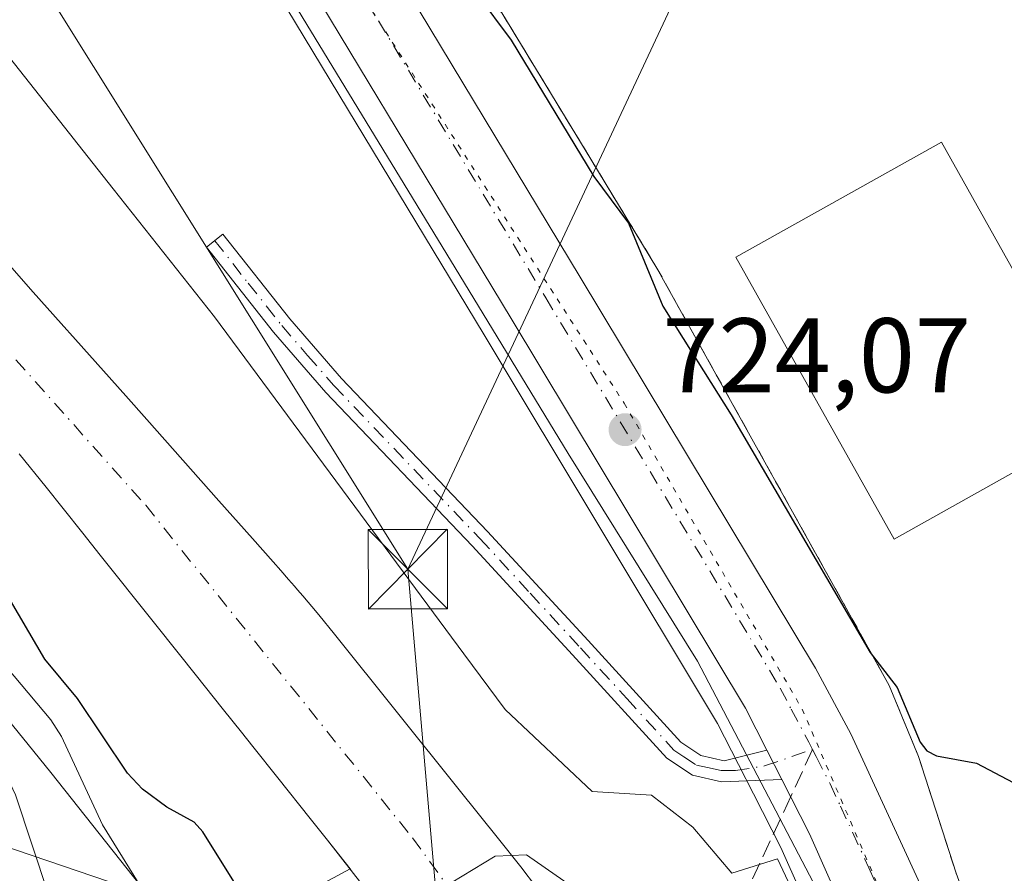
# Model space of a CAD drawing. Units: metres. Extents: x 654789 to 658248, y 4748682 to 4751073.
# Drawn here: x 655890 to 655983, y 4749016 to 4749097 of the extents above; entities that cross this region are included whole.
import ezdxf

# ---------------------------------------------------------------- set-up
doc = ezdxf.new("R2010")
doc.units = ezdxf.units.M
doc.header["$MEASUREMENT"] = 0
for name, pattern in [('DGN Style 2', [1.6480167562047852, 0.988810053722871, -0.6592067024819142]), ('DGN Style 3', [2.307223458686699, 1.648016756204785, -0.6592067024819142]), ('DGN Style 4', [2.6384748266838614, 1.318413404963828, -0.6592067024819142, 0.001648016756204785, -0.6592067024819142]), ('DGN Style 5', [1.1536117293433497, 0.4944050268614355, -0.6592067024819142])]:
    doc.linetypes.add(name, pattern=pattern)
for name, color, linetype, lineweight in [('Alambrada', 7, 'DGN Style 2', 0), ('Arbolado forestal CxS', 92, 'Continuous', 0), ('Camino Cxs', 7, 'Continuous', 0), ('Camino eje', 30, 'DGN Style 4', 13), ('Carretera de calzada única Cxs', 7, 'Continuous', 13), ('Carretera de calzada única eje', 7, 'DGN Style 4', 0), ('Conducción de hidrocarburos lineal', 6, 'DGN Style 3', 0), ('Corriente natural Cxs', 4, 'Continuous', 13), ('Corriente natural eje', 4, 'DGN Style 4', 0), ('Curva de nivel maestra', 30, 'Continuous', 30), ('Curva de nivel normal', 30, 'Continuous', 0), ('Edificación industrial Cxs', 135, 'Continuous', 13), ('Espacio natural protegido', 121, 'Continuous', 13), ('Espacio natural protegido CxS', 121, 'Continuous', 0), ('Municipio', 91, 'Continuous', 13), ('Municipio CxS', 4, 'Continuous', 0), ('Núcleo urbano CxS', 7, 'Continuous', 0), ('Prado CxS', 92, 'Continuous', 0), ('Punto de cota en terreno', 7, 'Continuous', 0), ('Recinto industrial CxS', 135, 'Continuous', 0), ('Rótulo de punto de cota en terreno', 7, 'Continuous', 0), ('Senda', 7, 'DGN Style 3', 0), ('Senda no paivmentada conexión', 7, 'DGN Style 3', 0), ('Suelo desnudo CxS', 253, 'Continuous', 0), ('Tendido', 6, 'Continuous', 0), ('Torre de tendido puntual', 7, 'Continuous', 0), ('Vía pecuaria eje', 92, 'DGN Style 5', 0)]:
    doc.layers.add(name, color=color, linetype=linetype, lineweight=lineweight)
doc.styles.add('Style-Arial', font='txt')

# ---------------------------------------------------------------- blocks, each defined once
blk = doc.blocks.new('*U14')
at = {"layer": 'Prado CxS', "color": 92, "linetype": 'Continuous', "lineweight": 0}
for points in [[(655849.9133000001, 4749204.8073, 726.2856000000029), (655874.2490999997, 4749164.957699999, 724.859500000006), (655897.7522999998, 4749126.3925, 724.2082999999984), (655909.5586999999, 4749107.238100001, 724.020399999994), (655933.8300999999, 4749067.012499999, 723.6564000000071), (655955.9051000001, 4749030.2841, 723.6530000000057), (655957.8881000001, 4749026.3961, 723.6445999999996), (655959.2969000004, 4749023.638499999, 723.6374000000069), (655961.8701, 4749018.570900001, 723.6282000000066), (655971.0943, 4748997.813899999, 723.4533999999985), (655975.3047000002, 4748985.487700001, 723.3770999999979), (655976.7681, 4748980.2941, 723.2845999999992), (655980.0504999999, 4748968.6447, 723.161500000002), (655984.5931000002, 4748948.3773, 723.3344999999972)], [(655938.7901, 4749014.780099999, 720.3628999999929), (655937.3000999996, 4749016.720100001, 720.2424000000028), (655935.1901000004, 4749019.380100001, 720.3634000000021), (655931.4801000003, 4749024.0101, 720.3782999999967), (655919.6901000004, 4749038.720100001, 720.5991000000067), (655918.2100999998, 4749040.540100001, 720.6658000000026), (655917.5500999996, 4749041.340100001, 720.6331000000064), (655917.2200999996, 4749041.7401, 720.6416999999929), (655916.7001, 4749042.360099999, 720.6536999999954), (655916.2200999996, 4749042.9301, 720.7157000000007), (655915.9200999998, 4749043.270099999, 720.7528000000021), (655915.3601000002, 4749043.9101, 720.8000000000029), (655914.6201, 4749044.7601, 720.8163999999962), (655913.8901000004, 4749045.5801, 720.777900000001), (655911.9401000004, 4749047.780099999, 720.6073999999935), (655908.7801000001, 4749051.340100001, 720.7969000000013), (655901.9600999998, 4749059.020099999, 720.7238999999972), (655899.9801000003, 4749061.2601, 720.7988000000041), (655897.8601000002, 4749063.630100001, 720.6998000000021), (655895.2301000003, 4749066.5801, 720.9734999999928), (655893.8800999997, 4749068.090100001, 721.1230999999971), (655891.2301000003, 4749071.0601, 721.2468999999984), (655888.0900999998, 4749074.630100001, 720.9763999999996)]]:
    blk.add_polyline3d(points, dxfattribs=at)
blk = doc.blocks.new('5PATER')
at = {"layer": 'Suelo desnudo CxS', "linetype": 'Continuous', "lineweight": 0}
h = blk.add_hatch(color=51, dxfattribs=at)
edge = h.paths.add_edge_path()
edge.add_ellipse((0, 0), major_axis=(-0.1095731443231308, -0.1110710700762829), ratio=0.9994222409660322, start_angle=0, end_angle=360)
blk = doc.blocks.new('5TTEND')
at = {"layer": 'Conducción de hidrocarburos lineal', "color": 7, "linetype": 'Continuous', "lineweight": 0}
for p, q in [((-0.375, 0.3754), (0.375, -0.3746)), ((0.3720000000000001, 0.3784000000000001), (-0.3720000000000001, -0.3776))]:
    blk.add_line(p, q, dxfattribs=at)
at = {"layer": 'Conducción de hidrocarburos lineal', "color": 7, "linetype": 'Continuous', "lineweight": 0, "flags": 128}
blk.add_lwpolyline([(-0.375, -0.3746), (0.375, -0.3746), (0.375, 0.3754), (-0.375, 0.3754), (-0.3720000000000001, -0.3776)], dxfattribs=at)

msp = doc.modelspace()

# ---------------------------------------------------------------- linework, layer by layer
at = {"layer": 'Alambrada', "color": 7, "linetype": 'DGN Style 2', "lineweight": 0}
msp.add_polyline3d([(655935.5100999996, 4749097.470100001, 726.4011000000029), (655943.9200999998, 4749083.640100001, 726.6172999999981), (655950.1700999998, 4749073.3301, 725.8269), (655972.1201, 4749033.880100001, 726.4386999999988), (655974.8901000004, 4749027.1601, 725.4600000000065), (655978.4501, 4749016.120100001, 724.9388999999939)], dxfattribs=at)
at = {"layer": 'Arbolado forestal CxS', "color": 92, "linetype": 'Continuous', "lineweight": 0}
for points in [[(655245.0881000003, 4749209.7851, 903.6497999999993), (655305.1958999997, 4749192.8431, 888.5571999999958), (655360.3147, 4749181.8827, 888.0366000000067), (655391.9940999999, 4749176.452500001, 891.9526000000042), (655393.5938999997, 4749176.1425, 892.0932999999932), (655434.7631000001, 4749168.122300001, 886.4100999999937), (655467.6123000003, 4749161.1821, 871.8095999999933), (655515.9713000003, 4749152.2817, 856.6015000000043), (655567.2600999996, 4749142.5415, 839.9707999999956), (655612.9590999996, 4749133.7313, 827.1445999999996), (655682.8375000004, 4749109.631100001, 812.2217999999993), (655736.6458999999, 4749071.351299999, 802.2838000000047), (655789.8145000003, 4749053.5111, 778.7737999999954), (655829.6135, 4749039.041099999, 763.0975999999937), (655859.2028999999, 4749028.631100001, 751.6684999999999), (655898.2005000003, 4749004.346700001, 734.4695999999968), (655919.6167000001, 4749015.678900001, 720.4219000000013), (655921.1705, 4749016.538899999, 719.9982000000019)], [(655245.0881000003, 4749209.7851, 903.6497999999993), (655305.1958999997, 4749192.8431, 888.5571999999958), (655360.3147, 4749181.8827, 888.0366000000067), (655391.9940999999, 4749176.452500001, 891.9526000000042), (655393.5938999997, 4749176.1425, 892.0932999999932), (655434.7631000001, 4749168.122300001, 886.4100999999937), (655467.6123000003, 4749161.1821, 871.8095999999933), (655515.9713000003, 4749152.2817, 856.6015000000043), (655567.2600999996, 4749142.5415, 839.9707999999956), (655612.9590999996, 4749133.7313, 827.1445999999996), (655682.8375000004, 4749109.631100001, 812.2217999999993), (655736.6458999999, 4749071.351299999, 802.2838000000047), (655789.8145000003, 4749053.5111, 778.7737999999954), (655829.6135, 4749039.041099999, 763.0975999999937), (655859.2028999999, 4749028.631100001, 751.6684999999999), (655898.2005000003, 4749004.346700001, 734.4695999999968), (655919.6167000001, 4749015.678900001, 720.4219000000013), (655921.1705, 4749016.538899999, 719.9982000000019)], [(655889.8901000004, 4749055.780099999, 720.9334999999992), (655892.4402000001, 4749052.620100001, 720.8806999999942), (655894.0562000005, 4749050.604699999, 720.9447999999975), (655895.9201999997, 4749048.280099999, 720.844299999997), (655897.5601000005, 4749046.210100001, 720.6402999999991), (655902.5701000001, 4749039.920100001, 720.3987999999954), (655905.0500999996, 4749036.8101, 720.4550000000019), (655906.5201000003, 4749034.960100001, 720.458700000003), (655909.2200999996, 4749031.5701, 720.5175000000019), (655910.9101, 4749029.450099999, 720.5348999999987), (655911.9700999996, 4749028.120100001, 720.4507000000012), (655914.3400999998, 4749025.1501, 720.3022000000057), (655917.4001000002, 4749021.300100001, 719.9297999999981), (655919.0301000001, 4749019.2501, 720.0335999999952), (655921.1705, 4749016.538899999, 719.9982000000019), (655919.6167000001, 4749015.678900001, 720.4219000000013), (655898.2005000003, 4749004.346700001, 734.4695999999968), (655859.2028999999, 4749028.631100001, 751.6684999999999)], [(655889.8901000004, 4749055.780099999, 720.9334999999992), (655892.4402000001, 4749052.620100001, 720.8806999999942), (655894.0562000005, 4749050.604699999, 720.9447999999975), (655895.9201999997, 4749048.280099999, 720.844299999997), (655897.5601000005, 4749046.210100001, 720.6402999999991), (655902.5701000001, 4749039.920100001, 720.3987999999954), (655905.0500999996, 4749036.8101, 720.4550000000019), (655906.5201000003, 4749034.960100001, 720.458700000003), (655909.2200999996, 4749031.5701, 720.5175000000019), (655910.9101, 4749029.450099999, 720.5348999999987), (655911.9700999996, 4749028.120100001, 720.4507000000012), (655914.3400999998, 4749025.1501, 720.3022000000057), (655917.4001000002, 4749021.300100001, 719.9297999999981), (655919.0301000001, 4749019.2501, 720.0335999999952), (655921.1705, 4749016.538899999, 719.9982000000019)], [(655919.6167000001, 4749015.678900001, 720.4219000000013), (655921.1705, 4749016.538899999, 719.9982000000019), (655921.2801000001, 4749016.4001, 720.0001000000047), (655923.0602000002, 4749014.090100001, 720.0206999999937)], [(655923.0602000002, 4749014.090100001, 720.0206999999937), (655921.2801000001, 4749016.4001, 720.0001000000047), (655921.1705, 4749016.538899999, 719.9982000000019)]]:
    msp.add_polyline3d(points, dxfattribs=at)
at = {"layer": 'Camino Cxs', "color": 7, "linetype": 'Continuous', "lineweight": 0, "extrusion": (0.002803594598632509, -0.005487887297191505, 0.9999810112948845), "elevation": -23499.29285148659, "flags": 128}
msp.add_lwpolyline([(655955.9627661193, 4748970.311316281), (655957.3728141272, 4748967.551274719)], dxfattribs=at)
at = {"layer": 'Camino Cxs', "color": 7, "linetype": 'Continuous', "lineweight": 0}
msp.add_polyline3d([(655960.5701000001, 4749027.7601, 723.8025000000052), (655961.9801000003, 4749025.0001, 723.7834000000004), (655956.2600999996, 4749024.7601, 723.6690999999992), (655953.5201000003, 4749025.4001, 723.7143999999971), (655951.1201, 4749027.0001, 723.7081999999937), (655942.2001, 4749036.7601, 723.3589999999967), (655932.7100999998, 4749047.0801, 723.0440999999992), (655918.8901000004, 4749061.5701, 724.0069999999978), (655913.9501, 4749067.2601, 724.3775000000023), (655907.6001000004, 4749075.300100001, 724.6870000000055), (655909.1601, 4749076.540100001, 724.6309000000037), (655915.4901000002, 4749068.540100001, 724.2660999999936), (655920.3701, 4749062.9101, 723.7837000000001), (655934.1700999998, 4749048.440099999, 723.0399000000034), (655943.6801000005, 4749038.120100001, 723.3510999999999), (655952.4401000004, 4749028.520099999, 723.6042000000016), (655954.3201000001, 4749027.2601, 723.6429000000062), (655956.5201000003, 4749026.7601, 723.6652000000031)], close=True, dxfattribs=at)
msp.add_polyline3d([(655961.9801000003, 4749025.0001, 723.7834000000004), (655956.2600999996, 4749024.7601, 723.6690999999992), (655953.5201000003, 4749025.4001, 723.7143999999971), (655951.1201, 4749027.0001, 723.7081999999937), (655942.2001, 4749036.7601, 723.3589999999967), (655932.7100999998, 4749047.0801, 723.0440999999992), (655918.8901000004, 4749061.5701, 724.0069999999978), (655913.9501, 4749067.2601, 724.3775000000023), (655907.6001000004, 4749075.300100001, 724.6870000000055), (655909.1601, 4749076.540100001, 724.6309000000037), (655915.4901000002, 4749068.540100001, 724.2660999999936), (655920.3701, 4749062.9101, 723.7837000000001), (655934.1700999998, 4749048.440099999, 723.0399000000034), (655943.6801000005, 4749038.120100001, 723.3510999999999), (655952.4401000004, 4749028.520099999, 723.6042000000016), (655954.3201000001, 4749027.2601, 723.6429000000062), (655956.5201000003, 4749026.7601, 723.6652000000031), (655960.5701000001, 4749027.7601, 723.8025000000052)], dxfattribs=at)
at = {"layer": 'Camino eje', "color": 30, "linetype": 'DGN Style 4', "lineweight": 13}
msp.add_polyline3d([(655908.3800999997, 4749075.920100001, 724.6682000000002), (655911.5450999998, 4749071.920100001, 724.7856999999932), (655914.7200999996, 4749067.9001, 724.3261000000057), (655917.1601, 4749065.085100001, 724.1576999999961), (655919.6300999997, 4749062.2401, 723.9024000000064), (655933.4401000004, 4749047.7601, 723.030700000003), (655938.1951000001, 4749042.600099999, 723.0513000000064), (655942.9401000004, 4749037.440099999, 723.3181000000042), (655947.3201000001, 4749032.640100001, 723.4658999999957), (655951.7801000001, 4749027.7601, 723.6156999999948), (655952.7200999996, 4749027.130100001, 723.6333000000013), (655953.9200999998, 4749026.3301, 723.6731000000001), (655954.9627, 4749026.1215, 723.6741999999941), (655956.2708999999, 4749025.830700001, 723.6664000000019), (655957.5790999997, 4749025.830700001, 723.6560000000028), (655960.3410999998, 4749026.266899999, 723.7597999999998), (655964.8800999997, 4749027.840100001, 724.0023999999976)], dxfattribs=at)
at = {"layer": 'Carretera de calzada única Cxs', "color": 7, "linetype": 'Continuous', "lineweight": 13, "extrusion": (0.002803594598632509, -0.005487887297191505, 0.9999810112948845), "elevation": -23499.29285148659, "flags": 128}
msp.add_lwpolyline([(655955.9627661193, 4748970.311316281), (655957.3728141272, 4748967.551274719)], dxfattribs=at)
at = {"layer": 'Carretera de calzada única Cxs', "color": 7, "linetype": 'Continuous', "lineweight": 13}
for points in [[(655807.3300999999, 4749325.050100001, 728.8518999999943), (655813.7600999996, 4749307.110099999, 728.7455999999949), (655821.2801000001, 4749284.6501, 728.1085000000021), (655824.8000999996, 4749275.300100001, 728.1272999999928), (655829.9001000002, 4749262.200099999, 727.4357000000019), (655830.2100999998, 4749261.4301, 727.4305000000023), (655835.5900999998, 4749250.190099999, 727.5451999999932), (655840.1700999998, 4749241.720100001, 727.2982000000048), (655858.9901000002, 4749210.300100001, 726.1667000000016), (655883.3101000005, 4749170.4901, 725.2673999999971), (655906.8101000005, 4749131.940099999, 724.6117999999989), (655918.6201, 4749112.7601, 724.4147999999988), (655942.9200999998, 4749072.4901, 724.1765000000014), (655965.1401000004, 4749035.5101, 724.7311999999947), (655968.5000999998, 4749029.300100001, 724.5918999999994), (655975.8101000005, 4749013.450099999, 724.3989000000003), (655978.6501000002, 4749007.0001, 724.5700999999973), (655980.9901000002, 4749001.670100001, 724.8711999999941), (655985.4401000004, 4748988.6501, 724.8858000000037), (655990.3400999998, 4748971.2501, 725.0429000000004), (655994.9801000003, 4748950.540100001, 724.9707999999956)], [(655807.3300999999, 4749325.050100001, 728.8518999999943), (655813.7600999996, 4749307.110099999, 728.7455999999949), (655821.2801000001, 4749284.6501, 728.1085000000021), (655824.8000999996, 4749275.300100001, 728.1272999999928), (655829.9001000002, 4749262.200099999, 727.4357000000019), (655830.2100999998, 4749261.4301, 727.4305000000023), (655835.5900999998, 4749250.190099999, 727.5451999999932), (655840.1700999998, 4749241.720100001, 727.2982000000048), (655858.9901000002, 4749210.300100001, 726.1667000000016), (655883.3101000005, 4749170.4901, 725.2673999999971), (655906.8101000005, 4749131.940099999, 724.6117999999989), (655918.6201, 4749112.7601, 724.4147999999988), (655942.9200999998, 4749072.4901, 724.1765000000014), (655965.1401000004, 4749035.5101, 724.7311999999947), (655968.5000999998, 4749029.300100001, 724.5918999999994), (655975.8101000005, 4749013.450099999, 724.3989000000003), (655978.6501000002, 4749007.0001, 724.5700999999973), (655980.9901000002, 4749001.670100001, 724.8711999999941), (655985.4401000004, 4748988.6501, 724.8858000000037), (655990.3400999998, 4748971.2501, 725.0429000000004), (655994.9801000003, 4748950.540100001, 724.9707999999956)], [(655987.5301000001, 4748948.9901, 724.3381999999983), (655982.9600999998, 4748969.380100001, 724.068299999999), (655978.1700999998, 4748986.380100001, 724.6784000000043), (655973.8901000004, 4748998.9101, 723.7816000000021), (655964.5900999998, 4749019.860099999, 723.8071999999956), (655961.9801000003, 4749025.0001, 723.7834000000004), (655960.5701000001, 4749027.7601, 723.8025000000052), (655958.5301000001, 4749031.7401, 723.8074999999953), (655936.4001000002, 4749068.5601, 723.9572000000044), (655912.1201, 4749108.800100001, 724.3510999999999), (655900.3101000005, 4749127.960100001, 724.5316000000021), (655876.8101000005, 4749166.520099999, 725.2826999999961), (655852.4801000003, 4749206.360099999, 726.342499999999), (655833.5500999996, 4749237.950099999, 727.429999999993), (655828.8000999996, 4749246.7401, 727.8963999999978), (655823.2200999996, 4749258.4001, 727.938599999994), (655822.4001000002, 4749260.4901, 727.9951000000001), (655817.6901000004, 4749272.5801, 728.0893000000069), (655814.1101000002, 4749282.100099999, 728.1238000000012), (655806.5601000005, 4749304.620100001, 728.8920999999973), (655800.2901, 4749322.120100001, 729.0825999999943)], [(655960.5701000001, 4749027.7601, 723.8025000000052), (655958.5301000001, 4749031.7401, 723.8074999999953), (655936.4001000002, 4749068.5601, 723.9572000000044), (655912.1201, 4749108.800100001, 724.3510999999999), (655900.3101000005, 4749127.960100001, 724.5316000000021), (655876.8101000005, 4749166.520099999, 725.2826999999961), (655852.4801000003, 4749206.360099999, 726.342499999999), (655833.5500999996, 4749237.950099999, 727.429999999993), (655828.8000999996, 4749246.7401, 727.8963999999978), (655823.2200999996, 4749258.4001, 727.938599999994), (655822.4001000002, 4749260.4901, 727.9951000000001), (655817.6901000004, 4749272.5801, 728.0893000000069), (655814.1101000002, 4749282.100099999, 728.1238000000012), (655806.5601000005, 4749304.620100001, 728.8920999999973), (655800.2901, 4749322.120100001, 729.0825999999943)], [(655987.5301000001, 4748948.9901, 724.3381999999983), (655982.9600999998, 4748969.380100001, 724.068299999999), (655978.1700999998, 4748986.380100001, 724.6784000000043), (655973.8901000004, 4748998.9101, 723.7816000000021), (655964.5900999998, 4749019.860099999, 723.8071999999956), (655961.9801000003, 4749025.0001, 723.7834000000004)]]:
    msp.add_polyline3d(points, dxfattribs=at)
at = {"layer": 'Carretera de calzada única eje', "color": 7, "linetype": 'DGN Style 4', "lineweight": 0}
for points in [[(655807.0201000003, 4749314.610099999, 728.4646000000066), (655810.1601, 4749305.860099999, 728.3300000000019), (655813.9200999998, 4749294.630100001, 728.184699999998), (655817.7001, 4749283.370100001, 728.0434999999999), (655819.4801000003, 4749278.610099999, 727.9664000000049), (655821.2401000002, 4749273.940099999, 727.8975999999967), (655823.6001000004, 4749267.890100001, 727.8320999999996), (655826.1501000002, 4749261.340100001, 727.7370999999986), (655826.6401000004, 4749260.1051, 727.7118000000046), (655829.5000999998, 4749254.0801, 727.6129999999977), (655832.2001, 4749248.460100001, 727.507500000007), (655836.8601000002, 4749239.8301, 727.3009000000021), (655855.7301000003, 4749208.3301, 726.3358000000007), (655867.9001000002, 4749188.4101, 725.835699999996), (655880.0601000005, 4749168.5001, 725.3638999999966), (655891.8101000005, 4749149.2301, 724.9851000000053), (655903.5601000005, 4749129.950099999, 724.6484000000055), (655909.4700999996, 4749120.370100001, 724.5185000000056), (655915.3701, 4749110.780099999, 724.4018999999971), (655939.6601, 4749070.520099999, 724.0507999999973), (655961.8300999999, 4749033.620100001, 723.9873999999982), (655962.8501000004, 4749031.630100001, 724.0038000000059), (655964.5301000001, 4749028.530099999, 724.0181000000011), (655964.8800999997, 4749027.840100001, 724.0023999999976)], [(655964.8800999997, 4749027.840100001, 724.0023999999976), (655965.2301000003, 4749027.1501, 723.9924000000028), (655966.5401, 4749024.5801, 723.9962999999989), (655967.5059000002, 4749022.481500001, 724.0001999999951)], [(655967.5059000002, 4749022.481500001, 724.0001999999951), (655970.1901000004, 4749016.6501, 724.0595999999932), (655974.8501000004, 4749006.1801, 724.0650000000023), (655977.4401000004, 4749000.290100001, 724.0518000000012), (655979.6601, 4748993.780099999, 724.1833000000044), (655981.8101000005, 4748987.5101, 724.209400000007), (655984.2500999998, 4748978.8101, 724.1232000000019), (655986.6501000002, 4748970.3101, 724.1352999999945), (655988.9700999996, 4748959.960100001, 724.251099999994), (655991.2500999998, 4748949.7601, 724.297000000006)]]:
    msp.add_polyline3d(points, dxfattribs=at)
at = {"layer": 'Corriente natural Cxs', "color": 4, "linetype": 'Continuous', "lineweight": 13}
for points in [[(655888.0900999998, 4749074.630100001, 720.9763999999996), (655891.2301000003, 4749071.0601, 721.2468999999984), (655893.8800999997, 4749068.090100001, 721.1230999999971), (655895.2301000003, 4749066.5801, 720.9734999999928), (655897.8601000002, 4749063.630100001, 720.6998000000021), (655899.9801000003, 4749061.2601, 720.7988000000041), (655901.9600999998, 4749059.020099999, 720.7238999999972), (655908.7801000001, 4749051.340100001, 720.7969000000013), (655911.9401000004, 4749047.780099999, 720.6073999999935), (655913.8901000004, 4749045.5801, 720.777900000001), (655914.6201, 4749044.7601, 720.8163999999962), (655915.3601000002, 4749043.9101, 720.8000000000029), (655915.9200999998, 4749043.270099999, 720.7528000000021), (655916.2200999996, 4749042.9301, 720.7157000000007), (655916.7001, 4749042.360099999, 720.6536999999954), (655917.2200999996, 4749041.7401, 720.6416999999929), (655917.5500999996, 4749041.340100001, 720.6331000000064), (655918.2100999998, 4749040.540100001, 720.6658000000026), (655919.6901000004, 4749038.720100001, 720.5991000000067), (655931.4801000003, 4749024.0101, 720.3782999999967), (655935.1901000004, 4749019.380100001, 720.3634000000021), (655937.3000999996, 4749016.720100001, 720.2424000000028), (655938.7901, 4749014.780099999, 720.3628999999929)], [(655888.0900999998, 4749074.630100001, 720.9763999999996), (655891.2301000003, 4749071.0601, 721.2468999999984), (655893.8800999997, 4749068.090100001, 721.1230999999971), (655895.2301000003, 4749066.5801, 720.9734999999928), (655897.8601000002, 4749063.630100001, 720.6998000000021), (655899.9801000003, 4749061.2601, 720.7988000000041), (655901.9600999998, 4749059.020099999, 720.7238999999972), (655908.7801000001, 4749051.340100001, 720.7969000000013), (655911.9401000004, 4749047.780099999, 720.6073999999935), (655913.8901000004, 4749045.5801, 720.777900000001), (655914.6201, 4749044.7601, 720.8163999999962), (655915.3601000002, 4749043.9101, 720.8000000000029), (655915.9200999998, 4749043.270099999, 720.7528000000021), (655916.2200999996, 4749042.9301, 720.7157000000007), (655916.7001, 4749042.360099999, 720.6536999999954), (655917.2200999996, 4749041.7401, 720.6416999999929), (655917.5500999996, 4749041.340100001, 720.6331000000064), (655918.2100999998, 4749040.540100001, 720.6658000000026), (655919.6901000004, 4749038.720100001, 720.5991000000067), (655931.4801000003, 4749024.0101, 720.3782999999967), (655935.1901000004, 4749019.380100001, 720.3634000000021), (655937.3000999996, 4749016.720100001, 720.2424000000028), (655938.7901, 4749014.780099999, 720.3628999999929)], [(655923.0602000002, 4749014.090100001, 720.0206999999937), (655921.2801000001, 4749016.4001, 720.0001000000047), (655919.0301000001, 4749019.2501, 720.0335999999952), (655917.4001000002, 4749021.300100001, 719.9297999999981), (655914.3400999998, 4749025.1501, 720.3022000000057), (655911.9700999996, 4749028.120100001, 720.4507000000012), (655910.9101, 4749029.450099999, 720.5348999999987), (655909.2200999996, 4749031.5701, 720.5175000000019), (655906.5201000003, 4749034.960100001, 720.458700000003), (655905.0500999996, 4749036.8101, 720.4550000000019), (655902.5701000001, 4749039.920100001, 720.3987999999954), (655897.5601000005, 4749046.210100001, 720.6402999999991), (655895.9201999997, 4749048.280099999, 720.844299999997), (655894.0562000005, 4749050.604699999, 720.9447999999975), (655892.4402000001, 4749052.620100001, 720.8806999999942), (655889.8901000004, 4749055.780099999, 720.9334999999992)], [(655923.0602000002, 4749014.090100001, 720.0206999999937), (655921.2801000001, 4749016.4001, 720.0001000000047), (655919.0301000001, 4749019.2501, 720.0335999999952), (655917.4001000002, 4749021.300100001, 719.9297999999981), (655914.3400999998, 4749025.1501, 720.3022000000057), (655911.9700999996, 4749028.120100001, 720.4507000000012), (655910.9101, 4749029.450099999, 720.5348999999987), (655909.2200999996, 4749031.5701, 720.5175000000019), (655906.5201000003, 4749034.960100001, 720.458700000003), (655905.0500999996, 4749036.8101, 720.4550000000019), (655902.5701000001, 4749039.920100001, 720.3987999999954), (655897.5601000005, 4749046.210100001, 720.6402999999991), (655895.9201999997, 4749048.280099999, 720.844299999997), (655894.0562000005, 4749050.604699999, 720.9447999999975), (655892.4402000001, 4749052.620100001, 720.8806999999942), (655889.8901000004, 4749055.780099999, 720.9334999999992)]]:
    msp.add_polyline3d(points, dxfattribs=at)
at = {"layer": 'Corriente natural eje', "color": 4, "linetype": 'DGN Style 4', "lineweight": 0}
msp.add_polyline3d([(655786.3871999999, 4749247.625, 721.1845999999932), (655786.2100999998, 4749222.9101, 720.9481999999989), (655786.4901000002, 4749210.9001, 721.3806999999942), (655787.1801000005, 4749203.420100001, 721.2477000000072), (655788.4901000002, 4749194.2501, 721.561600000001), (655790.6801000005, 4749188.380100001, 722.0470999999961), (655795.0500999996, 4749180.0701, 721.7378999999929), (655801.2701000003, 4749170.620100001, 721.1394), (655804.6001000004, 4749166.3101, 720.9771000000038), (655809.9301000005, 4749161.040100001, 720.8647000000057), (655843.9501, 4749117.2401, 720.5973999999987), (655871.1801000005, 4749084.630100001, 720.1888000000035), (655885.9401000004, 4749068.7401, 720.4046999999993), (655901.8601000002, 4749050.9101, 720.1523000000017), (655927.0701000001, 4749019.470100001, 719.7554999999993), (655942.1020999998, 4748998.794299999, 719.2452000000048)], dxfattribs=at)
at = {"layer": 'Curva de nivel maestra', "color": 30, "linetype": 'Continuous', "lineweight": 30, "elevation": 725, "flags": 128}
for points in [[(655933.1399999997, 4749099.270099999), (655936.4000000004, 4749094.890100001), (655944.2199999997, 4749082.0001), (655947.4900000002, 4749077.590100001), (655950.7199999997, 4749069.720100001), (655957.1799999997, 4749059.470100001), (655970.3200000003, 4749036.9801), (655972.8600000005, 4749033.700099999), (655975.0300000003, 4749028.520099999), (655975.6699999999, 4749027.710100001), (655976.5800000001, 4749027.210100001), (655980.3600000005, 4749026.540100001), (655983.8399999999, 4749024.710100001)], [(655915.1900000004, 4748952.130100001), (655916.8600000005, 4748956.5101), (655918.4199999999, 4748963.3101), (655920.2000000002, 4748966.890100001), (655923.4299999997, 4748976.4801), (655926.0800000001, 4748982.850099999), (655926.7999999998, 4748989.0601), (655926.2100000001, 4748991.520099999), (655922.4699999997, 4748997.4301), (655920.5999999996, 4749001.280099999), (655914.8499999996, 4749007.880100001), (655907.25, 4749020.050100001), (655906.4400000004, 4749020.950099999), (655903.8600000005, 4749022.360099999), (655901.5700000003, 4749024.0601), (655900.1399999997, 4749025.590100001), (655895.4299999997, 4749032.630100001), (655892.3399999999, 4749036.350099999), (655888.3200000003, 4749043.200099999)]]:
    msp.add_lwpolyline(points, dxfattribs=at)
at = {"layer": 'Curva de nivel normal', "color": 30, "linetype": 'Continuous', "lineweight": 0, "flags": 128}
for points, elevation in [([(655820.75, 4749099.689999999), (655838.1799999997, 4749083.470000001), (655855.25, 4749064.180000001), (655866.3300000001, 4749053.130000001), (655871.2599999999, 4749049.279999999), (655874.5899999999, 4749045.99), (655876.8099999997, 4749043.369999999), (655885.0099999999, 4749032.130000001), (655887.4299999997, 4749028.02), (655889.5499999998, 4749023.539999999), (655892.6799999997, 4749014.130000001), (655896.2599999999, 4749006.050000001), (655897.4100000003, 4749004.609999999), (655902.8600000005, 4749000), (655904.4199999999, 4748997.66), (655907.5800000001, 4748989.199999999), (655908.4199999999, 4748983.180000001), (655908.4299999997, 4748981.119999999), (655907.6600000003, 4748978.300000001), (655905.3899999997, 4748973.779999999), (655902.6500000004, 4748967.189999999), (655899.9000000004, 4748958.039999999), (655898.04, 4748953.789999999), (655892.4500000002, 4748947.980000001)], 735.0000000000001), ([(655906.8300000001, 4748951.890000001), (655909.1600000003, 4748957.76), (655912.8399999999, 4748974.109999999), (655917.0800000001, 4748985.619999999), (655917.7800000003, 4748989.710000001), (655917.5199999996, 4748991.08), (655914.9100000003, 4748994.58), (655910.29, 4748999.630000001), (655907.7400000002, 4749003.289999999), (655904.3499999996, 4749010.039999999), (655897.7699999996, 4749020.699999999), (655893.9100000003, 4749029.039999999), (655892.9000000004, 4749030.640000001), (655877.0300000003, 4749049.51), (655870.1900000004, 4749055.470000001), (655867.7599999999, 4749057.980000001), (655852.9800000006, 4749075.52), (655847.7999999998, 4749082.109999999), (655840.7400000002, 4749089.980000001), (655836.3799999999, 4749094.09), (655832.6200000001, 4749098.74)], 730), ([(655948.3822, 4749005.511), (655941.3799999999, 4749015.41), (655937.8600000005, 4749017.859999999), (655934.8899999997, 4749017.74), (655930.7400000002, 4749015.210000001), (655927.8499999996, 4749011.49), (655926.9800000006, 4749008.02), (655927.5599999997, 4749004.57), (655932.9800000006, 4748995.430000001), (655935.6697000006, 4748991.910399999)], 720)]:
    msp.add_lwpolyline(points, dxfattribs=dict(at, elevation=elevation))
at = {"layer": 'Edificación industrial Cxs', "color": 135, "linetype": 'Continuous', "lineweight": 13}
msp.add_polyline3d([(655991.9901000002, 4749058.5801, 727.1561999999976), (655972.6001000004, 4749047.710100001, 728.0602000000072), (655957.6401000004, 4749074.360099999, 727.8056999999973), (655977.0500999996, 4749085.2501, 727.6543999999994), (655991.9901000002, 4749058.5801, 727.1561999999976)], dxfattribs=at)
msp.add_3dface([(655991.9901000002, 4749058.5801, 728.0602000000072), (655972.6001000004, 4749047.710100001, 728.0602000000072), (655957.6401000004, 4749074.360099999, 728.0602000000072), (655977.0500999996, 4749085.2501, 728.0602000000072)], dxfattribs=at)
at = {"layer": 'Espacio natural protegido', "color": 121, "linetype": 'Continuous', "lineweight": 13, "flags": 128}
for points in [[(655971.9130000008, 4748989.888900002), (655968.8912000009, 4748997.2715), (655966.6744000019, 4749006.653400003), (655961.5616000012, 4749017.4862), (655957.2567000011, 4749016.141300002), (655953.563800001, 4749020.471300002), (655949.6579, 4749023.523299998), (655944.0590000006, 4749023.853300001), (655935.8153000007, 4749031.596300002), (655931.919400001, 4749036.864300001), (655908.3602999998, 4749068.717000003), (655898.7927000005, 4749080.8349), (655883.8922000001, 4749099.706700002), (655865.5979000016, 4749124.309500001), (655857.7702, 4749134.837400002), (655839.681800001, 4749156.7533), (655831.7671000009, 4749169.437200001), (655822.0305000002, 4749185.038000002), (655808.8582, 4749216.260600002)], [(655769.1085000003, 4749189.243600002), (655769.4005000007, 4749188.481600001), (655769.735500002, 4749187.730599999), (655778.0251000006, 4749170.458799998), (655778.5570000014, 4749169.449800001), (655779.0760000012, 4749168.615800003), (655779.6410000006, 4749167.827800001), (655800.111300001, 4749141.106100001), (655827.1413000012, 4749105.369399999), (655827.6193000019, 4749104.769400002), (655855.5323000011, 4749071.544600002), (655872.486700002, 4749050.838799999), (655892.896000001, 4749025.653899999), (655902.0147000012, 4749014.116200003)]]:
    msp.add_lwpolyline(points, dxfattribs=at)
at = {"layer": 'Espacio natural protegido CxS', "color": 121, "linetype": 'Continuous', "lineweight": 0, "flags": 128}
for points in [[(655808.8581999994, 4749216.260600001), (655822.0304999996, 4749185.038000001), (655831.7671000003, 4749169.437200001), (655839.6818000004, 4749156.753299999), (655857.7701999994, 4749134.837400001), (655865.597900001, 4749124.309500001), (655883.8921999995, 4749099.706700001), (655898.7926999998, 4749080.834899999), (655908.3602999994, 4749068.717000001), (655931.9194000004, 4749036.8643), (655935.8153000001, 4749031.596300002), (655944.0590000001, 4749023.8533), (655949.6578999994, 4749023.523299999), (655953.5638000005, 4749020.4713), (655957.2567000005, 4749016.141300002), (655961.5616000006, 4749017.486199999), (655966.6743999991, 4749006.653400001), (655968.8912000002, 4748997.271500001), (655971.9130000002, 4748989.888933333), (655975.3818000006, 4748978.124799999), (655978.9415999991, 4748967.6339), (655980.0555999996, 4748964.472900001), (655982.786299999, 4748951.9721)], [(655917.7123999998, 4748949.704), (655921.5734999998, 4748955.720799999), (655924.8234999997, 4748959.824699999), (655927.0625000006, 4748963.535599999), (655934.494800001, 4748977.745400001), (655934.7506000008, 4748978.234300001), (655934.0204000003, 4748979.001499998), (655918.5971000004, 4748995.208200002), (655918.1810999997, 4748994.819200001), (655917.7351000002, 4748995.301200002), (655906.8725000003, 4749007.988100001), (655906.4984999996, 4749008.443100001), (655902.0147288165, 4749014.116186248), (655892.8960000004, 4749025.653899998), (655872.4867000014, 4749050.838799999), (655855.5323000007, 4749071.544600002), (655827.6193000014, 4749104.769400002)]]:
    msp.add_lwpolyline(points, dxfattribs=at)
at = {"layer": 'Municipio', "color": 91, "linetype": 'Continuous', "lineweight": 13, "flags": 128}
msp.add_lwpolyline([(655902.0147000012, 4749014.116200003), (655898.3520000022, 4749015.34), (655859.2040000004, 4749028.670999999), (655829.6150000021, 4749039.080000003), (655826.0410000007, 4749040.379000002), (655789.819000002, 4749053.545000002), (655773.7690000011, 4749058.932), (655736.6480000005, 4749071.391000003), (655682.8400000005, 4749109.668999998), (655612.9560000002, 4749133.773999998), (655567.2630000003, 4749142.577000001), (655522.605000001, 4749151.063000001), (655515.9710000019, 4749152.324), (655467.6110000014, 4749161.219000002), (655434.7650000006, 4749168.157000001), (655393.5900000002, 4749176.181), (655391.9980000012, 4749176.490999999), (655360.3150000012, 4749181.92)], dxfattribs=at)
msp.add_lwpolyline([(655902.0147000012, 4749014.116200003), (655898.3520000022, 4749015.34), (655859.2040000004, 4749028.670999999), (655829.6150000021, 4749039.080000003), (655826.0410000007, 4749040.379000002), (655789.819000002, 4749053.545000002), (655773.7690000011, 4749058.932), (655736.6480000005, 4749071.391000003), (655682.8400000005, 4749109.668999998), (655612.9560000002, 4749133.773999998), (655567.2630000003, 4749142.577000001), (655522.605000001, 4749151.063000001), (655515.9710000019, 4749152.324), (655467.6110000014, 4749161.219000002), (655434.7650000006, 4749168.157000001), (655393.5900000002, 4749176.181), (655391.9980000012, 4749176.490999999), (655360.3150000012, 4749181.92)], dxfattribs=at)
at = {"layer": 'Municipio CxS', "color": 4, "linetype": 'Continuous', "lineweight": 0, "flags": 128}
for points in [[(656161.2820000004, 4748979.450999999), (656110.3629999994, 4748977.892), (656064.0319999999, 4748976.963), (656013.8889999995, 4748975.957000001), (655996.3389999988, 4748981.596000002), (655977.4210000001, 4748987.673000001), (655971.9130000002, 4748989.888933333), (655964.2759999988, 4748992.962), (655943.4769999991, 4749000.119999999), (655929.128999999, 4749005.057000001), (655902.0147288165, 4749014.116186248), (655898.3519999993, 4749015.34), (655859.2039999998, 4749028.671), (655829.6149999994, 4749039.080000001), (655826.0410000001, 4749040.379000001), (655789.8189999993, 4749053.545000001), (655773.7690000006, 4749058.931999999), (655736.6479999999, 4749071.391000002), (655682.8400000001, 4749109.668999999), (655612.9559999997, 4749133.773999999)], [(655612.9559999997, 4749133.773999999), (655682.8400000001, 4749109.668999999), (655736.6479999999, 4749071.391000002), (655773.7690000006, 4749058.931999999), (655789.8189999993, 4749053.545000001), (655826.0410000001, 4749040.379000001), (655829.6149999994, 4749039.080000001), (655859.2039999998, 4749028.671), (655898.3519999993, 4749015.34), (655902.0147288165, 4749014.116186248), (655929.128999999, 4749005.057000001), (655943.4769999991, 4749000.119999999), (655964.2759999988, 4748992.962), (655971.9130000002, 4748989.888933333), (655977.4210000001, 4748987.673000001), (655996.3389999988, 4748981.596000002), (656013.8889999995, 4748975.957000001), (656064.0319999999, 4748976.963), (656110.3629999994, 4748977.892), (656161.2820000004, 4748979.450999999)]]:
    msp.add_lwpolyline(points, dxfattribs=at)
at = {"layer": 'Núcleo urbano CxS', "color": 7, "linetype": 'Continuous', "lineweight": 0}
for points in [[(655816.5944999997, 4749308.092499999, 728.9241999999941), (655824.1073000003, 4749285.655099999, 728.8647999999957), (655827.6017000005, 4749276.3729, 728.0559000000068), (655832.6895000003, 4749263.304500001, 727.404999999999), (655832.9572999999, 4749262.6391, 727.3022000000057), (655838.2641000003, 4749251.552100001, 727.7651000000043), (655842.7777000006, 4749243.2051, 727.3864000000032), (655861.5569000002, 4749211.8529, 725.901199999993), (655885.8709000006, 4749172.0529, 725.1921000000002), (655902.2753, 4749145.142700001, 725.1049000000058), (655891.4112999998, 4749138.528899999, 724.6457999999984), (655931.0987000001, 4749073.3573, 723.7850000000036), (655941.7915000003, 4749055.7983, 723.709400000007), (655953.9895000001, 4749036.178300001, 723.7375000000029), (655965.6549000005, 4749013.9045, 723.6824000000051), (655978.3855, 4748981.0261, 723.527700000006), (655989.1835000003, 4748986.424900001, 725.2706000000035), (655993.2276999997, 4748972.063300001, 725.1055999999954), (655993.2675000001, 4748971.905900001, 725.1252999999998), (655997.9074999997, 4748951.195900001, 725.1079000000027)], [(655984.5931000002, 4748948.3773, 723.3344999999972), (655980.0504999999, 4748968.6447, 723.161500000002), (655976.7681, 4748980.2941, 723.2845999999992), (655975.3047000002, 4748985.487700001, 723.3770999999979), (655971.0943, 4748997.813899999, 723.4533999999985), (655961.8701, 4749018.570900001, 723.6282000000066), (655959.2969000004, 4749023.638499999, 723.6374000000069), (655957.8881000001, 4749026.3961, 723.6445999999996), (655955.9051000001, 4749030.2841, 723.6530000000057), (655933.8300999999, 4749067.012499999, 723.6564000000071), (655909.5586999999, 4749107.238100001, 724.020399999994), (655897.7522999998, 4749126.3925, 724.2082999999984), (655874.2490999997, 4749164.957699999, 724.859500000006), (655849.9133000001, 4749204.8073, 726.2856000000029)], [(655984.5931000002, 4748948.3773, 723.3344999999972), (655980.0504999999, 4748968.6447, 723.161500000002), (655976.7681, 4748980.2941, 723.2845999999992), (655975.3047000002, 4748985.487700001, 723.3770999999979), (655971.0943, 4748997.813899999, 723.4533999999985), (655961.8701, 4749018.570900001, 723.6282000000066), (655959.2969000004, 4749023.638499999, 723.6374000000069), (655957.8881000001, 4749026.3961, 723.6445999999996), (655955.9051000001, 4749030.2841, 723.6530000000057), (655933.8300999999, 4749067.012499999, 723.6564000000071), (655909.5586999999, 4749107.238100001, 724.020399999994), (655897.7522999998, 4749126.3925, 724.2082999999984), (655874.2490999997, 4749164.957699999, 724.859500000006), (655849.9133000001, 4749204.8073, 726.2856000000029)], [(655902.2753, 4749145.142700001, 725.1049000000058), (655891.4112999998, 4749138.528899999, 724.6457999999984), (655931.0987000001, 4749073.3573, 723.7850000000036), (655941.7915000003, 4749055.7983, 723.709400000007), (655953.9895000001, 4749036.178300001, 723.7375000000029), (655965.6549000005, 4749013.9045, 723.6824000000051), (655978.3855, 4748981.0261, 723.527700000006), (655989.1835000003, 4748986.424900001, 725.2706000000035)], [(655902.2753, 4749145.142700001, 725.1049000000058), (655891.4112999998, 4749138.528899999, 724.6457999999984), (655931.0987000001, 4749073.3573, 723.7850000000036), (655941.7915000003, 4749055.7983, 723.709400000007), (655953.9895000001, 4749036.178300001, 723.7375000000029), (655965.6549000005, 4749013.9045, 723.6824000000051), (655978.3855, 4748981.0261, 723.527700000006), (655989.1835000003, 4748986.424900001, 725.2706000000035)]]:
    msp.add_polyline3d(points, dxfattribs=at)
msp.add_polyline3d([(655989.1835000003, 4748986.424900001, 725.2706000000035), (655978.3855, 4748981.0261, 723.527700000006), (655965.6549000005, 4749013.9045, 723.6824000000051), (655953.9895000001, 4749036.178300001, 723.7375000000029), (655941.7915000003, 4749055.7983, 723.709400000007), (655931.0987000001, 4749073.3573, 723.7850000000036), (655891.4112999998, 4749138.528899999, 724.6457999999984), (655902.2753, 4749145.142700001, 725.1049000000058), (655905.9200999998, 4749146.9301, 725.3583999999975), (655918.6001000004, 4749153.6601, 726.4247000000032), (655929.5438999999, 4749158.094500001, 728.308999999994), (655934.8982999995, 4749159.2093, 729.5072999999975), (655945.5027000001, 4749158.1525, 731.5663999999962), (655966.1876999997, 4749143.3007, 732.8625000000029), (655979.9401000004, 4749126.0001, 733.6054000000004), (655983.1574999997, 4749116.7873, 733.1273999999976), (655982.0966999996, 4749110.422300001, 732.676900000006), (655983.1577000003, 4749101.939300001, 729.5540000000037), (655986.3400999998, 4749092.9243, 727.0967999999993), (655987.4007000001, 4749092.3917, 727.210500000001), (655995.2673000004, 4749076.146600001, 726.366200000004), (655998.1777999997, 4749061.859099999, 726.278999999995), (655992.3569, 4749008.677800001, 725.2599999999949)], close=True, dxfattribs=at)
at = {"layer": 'Prado CxS', "color": 92, "linetype": 'Continuous', "lineweight": 0}
for points in [[(655984.5931000002, 4748948.3773, 723.3344999999972), (655980.0504999999, 4748968.6447, 723.161500000002), (655976.7681, 4748980.2941, 723.2845999999992), (655975.3047000002, 4748985.487700001, 723.3770999999979), (655971.0943, 4748997.813899999, 723.4533999999985), (655961.8701, 4749018.570900001, 723.6282000000066), (655959.2969000004, 4749023.638499999, 723.6374000000069), (655957.8881000001, 4749026.3961, 723.6445999999996), (655955.9051000001, 4749030.2841, 723.6530000000057), (655933.8300999999, 4749067.012499999, 723.6564000000071), (655909.5586999999, 4749107.238100001, 724.020399999994), (655897.7522999998, 4749126.3925, 724.2082999999984), (655874.2490999997, 4749164.957699999, 724.859500000006), (655849.9133000001, 4749204.8073, 726.2856000000029)], [(655938.7901, 4749014.780099999, 720.3628999999929), (655937.3000999996, 4749016.720100001, 720.2424000000028), (655935.1901000004, 4749019.380100001, 720.3634000000021), (655931.4801000003, 4749024.0101, 720.3782999999967), (655919.6901000004, 4749038.720100001, 720.5991000000067), (655918.2100999998, 4749040.540100001, 720.6658000000026), (655917.5500999996, 4749041.340100001, 720.6331000000064), (655917.2200999996, 4749041.7401, 720.6416999999929), (655916.7001, 4749042.360099999, 720.6536999999954), (655916.2200999996, 4749042.9301, 720.7157000000007), (655915.9200999998, 4749043.270099999, 720.7528000000021), (655915.3601000002, 4749043.9101, 720.8000000000029), (655914.6201, 4749044.7601, 720.8163999999962), (655913.8901000004, 4749045.5801, 720.777900000001), (655911.9401000004, 4749047.780099999, 720.6073999999935), (655908.7801000001, 4749051.340100001, 720.7969000000013), (655901.9600999998, 4749059.020099999, 720.7238999999972), (655899.9801000003, 4749061.2601, 720.7988000000041), (655897.8601000002, 4749063.630100001, 720.6998000000021), (655895.2301000003, 4749066.5801, 720.9734999999928), (655893.8800999997, 4749068.090100001, 721.1230999999971), (655891.2301000003, 4749071.0601, 721.2468999999984), (655888.0900999998, 4749074.630100001, 720.9763999999996)]]:
    msp.add_polyline3d(points, dxfattribs=at)
at = {"layer": 'Recinto industrial CxS', "color": 135, "linetype": 'Continuous', "lineweight": 0}
msp.add_polyline3d([(655992.3569, 4749008.677800001, 726.4802999999956), (655989.1835000003, 4748986.424900001, 726.7053000000016), (655978.4501, 4749016.120100001, 724.9388999999939), (655974.8901000004, 4749027.1601, 725.4600000000065), (655972.1201, 4749033.880100001, 726.4386999999988), (655950.1700999998, 4749073.3301, 725.8269), (655943.9200999998, 4749083.640100001, 726.6172999999981), (655935.5100999996, 4749097.470100001, 726.4011000000029), (655926.8901000004, 4749107.690099999, 724.6233000000066), (655906.0000999998, 4749143.3101, 725.1756000000024), (655905.9200999998, 4749146.9301, 725.3931000000011), (655918.6001000004, 4749153.6601, 728.1122999999934), (655929.5438999999, 4749158.094500001, 732.3668000000035), (655934.8982999995, 4749159.2093, 734.9943000000059), (655945.5027000001, 4749158.1525, 738.9214000000065), (655966.1876999997, 4749143.3007, 737.8628000000026), (655979.9401000004, 4749126.0001, 738.6208999999944), (655983.1574999997, 4749116.7873, 739.0708000000013), (655982.0966999996, 4749110.422300001, 737.7816000000021), (655983.1577000003, 4749101.939300001, 737.546199999997), (655986.3400999998, 4749092.9243, 728.2179000000033), (655987.4007000001, 4749092.3917, 727.8494000000064), (655995.2673000004, 4749076.146600001, 726.9951000000001), (655998.1777999997, 4749061.859099999, 726.936400000006)], close=True, dxfattribs=at)
msp.add_polyline3d([(655978.4501, 4749016.120100001, 724.9388999999939), (655974.8901000004, 4749027.1601, 725.4600000000065), (655972.1201, 4749033.880100001, 726.4386999999988), (655950.1700999998, 4749073.3301, 725.8269), (655943.9200999998, 4749083.640100001, 726.6172999999981), (655935.5100999996, 4749097.470100001, 726.4011000000029)], dxfattribs=at)
at = {"layer": 'Senda', "color": 7, "linetype": 'DGN Style 3', "lineweight": 0, "extrusion": (0.06673692049331045, 0.1440606843123886, 0.9873159082474645), "elevation": 728639.0843130434, "flags": 128}
msp.add_lwpolyline([(1401016.942004864, -4526560.205906484), (1401016.942004864, -4526550.43001084)], dxfattribs=at)
at = {"layer": 'Senda no paivmentada conexión', "color": 7, "linetype": 'DGN Style 3', "lineweight": 0, "extrusion": (-0.01974953114248149, -0.04263191092106349, 0.9988956282769841), "elevation": -214691.9278364808, "flags": 128}
msp.add_lwpolyline([(-1401022.179568679, 4579803.500438358), (-1401022.179568679, 4579798.566874732)], dxfattribs=at)
at = {"layer": 'Suelo desnudo CxS', "color": 253, "linetype": 'Continuous', "lineweight": 0}
for points in [[(655888.0900999998, 4749074.630100001, 720.9763999999996), (655891.2301000003, 4749071.0601, 721.2468999999984), (655893.8800999997, 4749068.090100001, 721.1230999999971), (655895.2301000003, 4749066.5801, 720.9734999999928), (655897.8601000002, 4749063.630100001, 720.6998000000021), (655899.9801000003, 4749061.2601, 720.7988000000041), (655901.9600999998, 4749059.020099999, 720.7238999999972), (655908.7801000001, 4749051.340100001, 720.7969000000013), (655911.9401000004, 4749047.780099999, 720.6073999999935), (655913.8901000004, 4749045.5801, 720.777900000001), (655914.6201, 4749044.7601, 720.8163999999962), (655915.3601000002, 4749043.9101, 720.8000000000029), (655915.9200999998, 4749043.270099999, 720.7528000000021), (655916.2200999996, 4749042.9301, 720.7157000000007), (655916.7001, 4749042.360099999, 720.6536999999954), (655917.2200999996, 4749041.7401, 720.6416999999929), (655917.5500999996, 4749041.340100001, 720.6331000000064), (655918.2100999998, 4749040.540100001, 720.6658000000026), (655919.6901000004, 4749038.720100001, 720.5991000000067), (655931.4801000003, 4749024.0101, 720.3782999999967), (655935.1901000004, 4749019.380100001, 720.3634000000021), (655937.3000999996, 4749016.720100001, 720.2424000000028), (655938.7901, 4749014.780099999, 720.3628999999929)], [(655938.7901, 4749014.780099999, 720.3628999999929), (655937.3000999996, 4749016.720100001, 720.2424000000028), (655935.1901000004, 4749019.380100001, 720.3634000000021), (655931.4801000003, 4749024.0101, 720.3782999999967), (655919.6901000004, 4749038.720100001, 720.5991000000067), (655918.2100999998, 4749040.540100001, 720.6658000000026), (655917.5500999996, 4749041.340100001, 720.6331000000064), (655917.2200999996, 4749041.7401, 720.6416999999929), (655916.7001, 4749042.360099999, 720.6536999999954), (655916.2200999996, 4749042.9301, 720.7157000000007), (655915.9200999998, 4749043.270099999, 720.7528000000021), (655915.3601000002, 4749043.9101, 720.8000000000029), (655914.6201, 4749044.7601, 720.8163999999962), (655913.8901000004, 4749045.5801, 720.777900000001), (655911.9401000004, 4749047.780099999, 720.6073999999935), (655908.7801000001, 4749051.340100001, 720.7969000000013), (655901.9600999998, 4749059.020099999, 720.7238999999972), (655899.9801000003, 4749061.2601, 720.7988000000041), (655897.8601000002, 4749063.630100001, 720.6998000000021), (655895.2301000003, 4749066.5801, 720.9734999999928), (655893.8800999997, 4749068.090100001, 721.1230999999971), (655891.2301000003, 4749071.0601, 721.2468999999984), (655888.0900999998, 4749074.630100001, 720.9763999999996)], [(655923.0602000002, 4749014.090100001, 720.0206999999937), (655921.2801000001, 4749016.4001, 720.0001000000047), (655921.1705, 4749016.538899999, 719.9982000000019), (655919.0301000001, 4749019.2501, 720.0335999999952), (655917.4001000002, 4749021.300100001, 719.9297999999981), (655914.3400999998, 4749025.1501, 720.3022000000057), (655911.9700999996, 4749028.120100001, 720.4507000000012), (655910.9101, 4749029.450099999, 720.5348999999987), (655909.2200999996, 4749031.5701, 720.5175000000019), (655906.5201000003, 4749034.960100001, 720.458700000003), (655905.0500999996, 4749036.8101, 720.4550000000019), (655902.5701000001, 4749039.920100001, 720.3987999999954), (655897.5601000005, 4749046.210100001, 720.6402999999991), (655895.9201999997, 4749048.280099999, 720.844299999997), (655894.0562000005, 4749050.604699999, 720.9447999999975), (655892.4402000001, 4749052.620100001, 720.8806999999942), (655889.8901000004, 4749055.780099999, 720.9334999999992)], [(655889.8901000004, 4749055.780099999, 720.9334999999992), (655892.4402000001, 4749052.620100001, 720.8806999999942), (655894.0562000005, 4749050.604699999, 720.9447999999975), (655895.9201999997, 4749048.280099999, 720.844299999997), (655897.5601000005, 4749046.210100001, 720.6402999999991), (655902.5701000001, 4749039.920100001, 720.3987999999954), (655905.0500999996, 4749036.8101, 720.4550000000019), (655906.5201000003, 4749034.960100001, 720.458700000003), (655909.2200999996, 4749031.5701, 720.5175000000019), (655910.9101, 4749029.450099999, 720.5348999999987), (655911.9700999996, 4749028.120100001, 720.4507000000012), (655914.3400999998, 4749025.1501, 720.3022000000057), (655917.4001000002, 4749021.300100001, 719.9297999999981), (655919.0301000001, 4749019.2501, 720.0335999999952), (655921.1705, 4749016.538899999, 719.9982000000019)], [(655923.0602000002, 4749014.090100001, 720.0206999999937), (655921.2801000001, 4749016.4001, 720.0001000000047), (655921.1705, 4749016.538899999, 719.9982000000019)]]:
    msp.add_polyline3d(points, dxfattribs=at)
at = {"layer": 'Tendido', "color": 6, "linetype": 'Continuous', "lineweight": 0, "extrusion": (-0.02372281758139591, -0.05072492709408857, 0.998430873770087), "elevation": -255731.8243556441, "flags": 128}
msp.add_lwpolyline([(-1417706.219973179, 4572634.814593413), (-1417706.219973179, 4572567.951643603)], dxfattribs=at)
at = {"layer": 'Tendido', "color": 6, "linetype": 'Continuous', "lineweight": 0}
for points in [[(655926.6399999997, 4749044.859999999, 724.6950999999973), (655844.9400000004, 4749175.52, 726.027700000006), (655748.3499999996, 4749329.33, 727.8472000000039), (655690.3274999997, 4749421.4714, 730.3081999999995)], [(655605.9703000003, 4748699.493000001, 719.0292000000045), (655641.7999999998, 4748790.74, 722.820000000007), (655720.8512000004, 4748833.083000001, 721.4131999999955), (655836.3466999996, 4748891.653200001, 720.529800000004), (655935.5499999998, 4748942.27, 723.9519), (655926.6399999997, 4749044.859999999, 724.6950999999973)]]:
    msp.add_polyline3d(points, dxfattribs=at)
at = {"layer": 'Vía pecuaria eje', "color": 92, "linetype": 'DGN Style 5', "lineweight": 0}
msp.add_polyline3d([(655677.1508, 4749501.2257, 729.3847999999998), (655687.2942000005, 4749485.8402, 729.2272999999988), (655692.1452000003, 4749478.525599999, 729.1520000000019), (655727.9773000004, 4749429.447699999, 728.5736000000034), (655753.6759000003, 4749398.274599999, 728.3987000000053), (655767.3578000005, 4749382.362299999, 728.4253999999929), (655782.7324999999, 4749361.4517, 728.5181000000011), (655799.9217999997, 4749331.6489, 728.523000000001), (655810.1798, 4749304.345699999, 728.3332999999984), (655819.7621999999, 4749276.027100001, 727.9566999999952), (655834.6937999995, 4749242.590299999, 727.4182000000002), (655854.1947, 4749209.954399999, 726.3916999999929), (655882.8574000001, 4749163.5273, 725.2786999999954), (655912.074, 4749115.077400001, 724.469299999997), (655947.0684000002, 4749060.5615, 724.0249999999943), (655963.8992, 4749031.635299999, 724.1080999999978), (655978.4811000006, 4748997.714400001, 724.1496999999946), (655982.0165999997, 4748986.1975, 724.1515999999974)], dxfattribs=at)

# ---------------------------------------------------------------- block references
at = {"layer": 'Prado CxS', "color": 92, "linetype": 'Continuous', "lineweight": 0}
msp.add_blockref('*U14', (0, 0), dxfattribs=at)
at = {"layer": 'Punto de cota en terreno', "color": 7, "linetype": 'Continuous', "lineweight": 0, "xscale": 10, "yscale": 10, "zscale": 10}
msp.add_blockref('5PATER', (655947.1600000003, 4749058.060000001, 724.070000000007), dxfattribs=at)
at = {"layer": 'Torre de tendido puntual', "color": 7, "linetype": 'Continuous', "lineweight": 0, "xscale": 10, "yscale": 10, "zscale": 10}
msp.add_blockref('5TTEND', (655926.6399999997, 4749044.859999999, 724.6950999999973), dxfattribs=at)

# ---------------------------------------------------------------- texts
at = {"layer": 'Rótulo de punto de cota en terreno', "color": 7, "linetype": 'Continuous', "lineweight": 0, "style": 'Style-Arial'}
msp.add_text('724,07', height=7.000000000000002, dxfattribs=at).set_placement((655950.6878000004, 4749061.5878))

doc.saveas('drawing.dxf')
